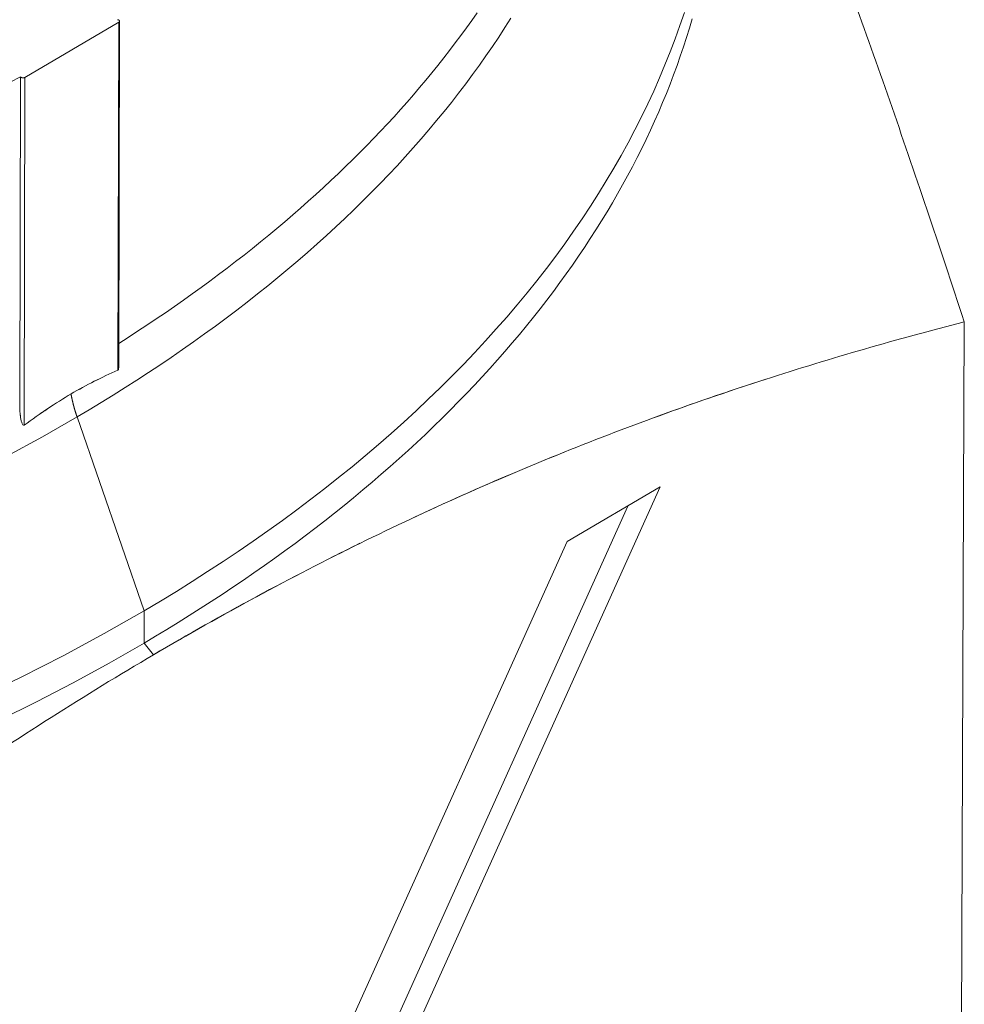
# Model space of a CAD drawing. Units: inches. Extents: x 3 to 259, y 3 to 15.
# Drawn here: x 227 to 227, y 9 to 10 of the extents above; entities that cross this region are included whole.
import ezdxf

# ---------------------------------------------------------------- set-up
doc = ezdxf.new("R2010")
doc.units = ezdxf.units.IN
doc.header["$MEASUREMENT"] = 0
doc.layers.get('0').update_dxf_attribs({"linetype": 'CONTINUOUS'})
doc.layers.add('DETAIL', color=1, linetype='CONTINUOUS')

# ---------------------------------------------------------------- blocks, each defined once
blk = doc.blocks.new('A$Cfbb56330')
at = {"color": 0, "linetype": 'Continuous', "lineweight": 0, "extrusion": (-1e-16, 0.816497, 0.57735)}
for p, q in [((0.51535, -1.46896), (0.48019, -1.4896)), ((0.48019, -1.4896), (0.51535, -1.46896)), ((0.51503, -1.5992), (0.51535, -1.46896)), ((0.51535, -1.46896), (0.51503, -1.5992)), ((0.51532, -1.59798), (0.51564, -1.46855)), ((0.47825, -1.61101), (0.47853, -1.48935)), ((0.47853, -1.48935), (0.47825, -1.61101)), ((0.47989, -1.61985), (0.48019, -1.4896)), ((0.48019, -1.4896), (0.47989, -1.61985)), ((0.83061, -1.88942), (0.83182, -1.5811)), ((0.83182, -1.5811), (0.83061, -1.88942)), ((0.49973, -1.61671), (0.52486, -1.68925)), ((0.52486, -1.68925), (0.49973, -1.61671)), ((0.52567, -2.06976), (0.71797, -1.64294)), ((0.71797, -1.64294), (0.52567, -2.06976)), ((0.65244, -1.6423), (0.65244, -1.64231)), ((0.71797, -1.64294), (0.68321, -1.6634)), ((0.68321, -1.6634), (0.71797, -1.64294)), ((0.51861, -2.06562), (0.70583, -1.65008)), ((0.51861, -2.06562), (0.70583, -1.65008)), ((0.68321, -1.6634), (0.50324, -2.06285)), ((0.50324, -2.06285), (0.68321, -1.6634)), ((0.52483, -1.70135), (0.52486, -1.68925)), ((0.52486, -1.68925), (0.52483, -1.70135)), ((0.52836, -1.70575), (0.52483, -1.70135)), ((0.52483, -1.70135), (0.52836, -1.70575))]:
    blk.add_line(p, q, dxfattribs=at)
at = {"color": 0, "linetype": 'Continuous', "lineweight": 0}
for points in [[(0.46269, -1.72191), (0.47882, -1.71413), (0.49457, -1.70609), (0.50992, -1.69779), (0.52486, -1.68925)], [(0.46269, -1.72191), (0.47882, -1.71413), (0.49457, -1.70609), (0.50992, -1.69779), (0.52486, -1.68925)], [(0.52486, -1.68925), (0.53091, -1.68565), (0.53689, -1.68201), (0.54279, -1.67833), (0.54861, -1.67461), (0.55437, -1.67085), (0.56004, -1.66706), (0.56564, -1.66322), (0.57117, -1.65935), (0.57662, -1.65544), (0.58198, -1.65149), (0.58727, -1.6475), (0.59248, -1.64348), (0.59761, -1.63943), (0.60266, -1.63534), (0.60762, -1.63122), (0.6125, -1.62706), (0.6173, -1.62287), (0.62202, -1.61865), (0.62665, -1.6144), (0.63119, -1.61012), (0.63565, -1.6058), (0.64002, -1.60146), (0.64431, -1.59708), (0.64851, -1.59268), (0.65262, -1.58825), (0.65664, -1.58379), (0.66057, -1.57931), (0.66442, -1.5748), (0.66817, -1.57026), (0.67183, -1.5657), (0.6754, -1.56111), (0.67888, -1.5565), (0.68227, -1.55187), (0.68556, -1.54721), (0.68876, -1.54253), (0.69187, -1.53783), (0.69488, -1.53311), (0.6978, -1.52837), (0.70063, -1.52362), (0.70336, -1.51884), (0.70599, -1.51404), (0.70853, -1.50923), (0.71098, -1.5044), (0.71332, -1.49955), (0.71557, -1.49469), (0.71773, -1.48982), (0.71978, -1.48492), (0.72174, -1.48002), (0.7236, -1.4751), (0.72536, -1.47018), (0.72703, -1.46524)], [(0.52486, -1.68925), (0.53091, -1.68565), (0.53689, -1.68201), (0.54279, -1.67833), (0.54861, -1.67461), (0.55437, -1.67085), (0.56004, -1.66706), (0.56564, -1.66322), (0.57117, -1.65935), (0.57662, -1.65544), (0.58198, -1.65149), (0.58727, -1.6475), (0.59248, -1.64348), (0.59761, -1.63943), (0.60266, -1.63534), (0.60762, -1.63122), (0.6125, -1.62706), (0.6173, -1.62287), (0.62202, -1.61865), (0.62665, -1.6144), (0.63119, -1.61012), (0.63565, -1.6058), (0.64002, -1.60146), (0.64431, -1.59708), (0.64851, -1.59268), (0.65262, -1.58825), (0.65664, -1.58379), (0.66057, -1.57931), (0.66442, -1.5748), (0.66817, -1.57026), (0.67183, -1.5657), (0.6754, -1.56111), (0.67888, -1.5565), (0.68227, -1.55187), (0.68556, -1.54721), (0.68876, -1.54253), (0.69187, -1.53783), (0.69488, -1.53311), (0.6978, -1.52837), (0.70063, -1.52362), (0.70336, -1.51884), (0.70599, -1.51404), (0.70853, -1.50923), (0.71098, -1.5044), (0.71332, -1.49955), (0.71557, -1.49469), (0.71773, -1.48982), (0.71978, -1.48492), (0.72174, -1.48002), (0.7236, -1.4751), (0.72536, -1.47018), (0.72703, -1.46524)], [(0.47343, -1.63138), (0.48674, -1.62414), (0.49973, -1.61671)], [(0.47343, -1.63138), (0.48674, -1.62414), (0.49973, -1.61671)], [(0.49973, -1.61671), (0.50429, -1.614), (0.5088, -1.61127), (0.51327, -1.60852), (0.5177, -1.60575), (0.52209, -1.60295), (0.52643, -1.60012), (0.53072, -1.59728), (0.53497, -1.59441), (0.53918, -1.59151), (0.54334, -1.5886), (0.54745, -1.58566), (0.55152, -1.5827), (0.55554, -1.57972), (0.55951, -1.57672), (0.56343, -1.5737), (0.56731, -1.57065), (0.57114, -1.56759), (0.57492, -1.5645), (0.57865, -1.5614), (0.58233, -1.55827), (0.58596, -1.55513), (0.58954, -1.55196), (0.59308, -1.54878), (0.59656, -1.54558), (0.59999, -1.54236), (0.60337, -1.53912), (0.6067, -1.53586), (0.60997, -1.53259), (0.6132, -1.5293), (0.61637, -1.52599), (0.61949, -1.52266), (0.62256, -1.51932), (0.62558, -1.51596), (0.62854, -1.51259), (0.63145, -1.5092), (0.63431, -1.50579), (0.63711, -1.50237), (0.63986, -1.49894), (0.64255, -1.49549), (0.64519, -1.49202), (0.64777, -1.48854), (0.6503, -1.48505), (0.65277, -1.48155), (0.65519, -1.47803), (0.65756, -1.4745), (0.65986, -1.47095), (0.66211, -1.4674)], [(0.49973, -1.61671), (0.50429, -1.614), (0.5088, -1.61127), (0.51327, -1.60852), (0.5177, -1.60575), (0.52209, -1.60295), (0.52643, -1.60012), (0.53072, -1.59728), (0.53497, -1.59441), (0.53918, -1.59151), (0.54334, -1.5886), (0.54745, -1.58566), (0.55152, -1.5827), (0.55554, -1.57972), (0.55951, -1.57672), (0.56343, -1.5737), (0.56731, -1.57065), (0.57114, -1.56759), (0.57492, -1.5645), (0.57865, -1.5614), (0.58233, -1.55827), (0.58596, -1.55513), (0.58954, -1.55196), (0.59308, -1.54878), (0.59656, -1.54558), (0.59999, -1.54236), (0.60337, -1.53912), (0.6067, -1.53586), (0.60997, -1.53259), (0.6132, -1.5293), (0.61637, -1.52599), (0.61949, -1.52266), (0.62256, -1.51932), (0.62558, -1.51596), (0.62854, -1.51259), (0.63145, -1.5092), (0.63431, -1.50579), (0.63711, -1.50237), (0.63986, -1.49894), (0.64255, -1.49549), (0.64519, -1.49202), (0.64777, -1.48854), (0.6503, -1.48505), (0.65277, -1.48155), (0.65519, -1.47803), (0.65756, -1.4745), (0.65986, -1.47095), (0.66211, -1.4674)], [(0.51534, -1.58918), (0.51889, -1.58692), (0.5224, -1.58463), (0.52589, -1.58234), (0.52935, -1.58003), (0.53277, -1.5777), (0.53617, -1.57536), (0.53954, -1.573), (0.54287, -1.57063), (0.54618, -1.56824), (0.54945, -1.56584), (0.5527, -1.56343), (0.55591, -1.561), (0.55909, -1.55856), (0.56224, -1.5561), (0.56536, -1.55363), (0.56844, -1.55115), (0.5715, -1.54865), (0.57452, -1.54614), (0.57751, -1.54362), (0.58047, -1.54108), (0.58339, -1.53853), (0.58628, -1.53597), (0.58914, -1.5334), (0.59197, -1.53081), (0.59476, -1.52821), (0.59752, -1.5256), (0.60024, -1.52298), (0.60294, -1.52034), (0.60559, -1.5177), (0.60822, -1.51504), (0.61081, -1.51237), (0.61336, -1.50969), (0.61588, -1.507), (0.61837, -1.5043), (0.62082, -1.50158), (0.62323, -1.49886), (0.62562, -1.49613), (0.62796, -1.49338), (0.63027, -1.49063), (0.63255, -1.48786), (0.63479, -1.48509), (0.63699, -1.4823), (0.63916, -1.47951), (0.64129, -1.47671), (0.64339, -1.4739), (0.64545, -1.47108), (0.64747, -1.46825), (0.64946, -1.46541)], [(0.51534, -1.58918), (0.51889, -1.58692), (0.5224, -1.58463), (0.52589, -1.58234), (0.52935, -1.58003), (0.53277, -1.5777), (0.53617, -1.57536), (0.53954, -1.573), (0.54287, -1.57063), (0.54618, -1.56824), (0.54945, -1.56584), (0.5527, -1.56343), (0.55591, -1.561), (0.55909, -1.55856), (0.56224, -1.5561), (0.56536, -1.55363), (0.56844, -1.55115), (0.5715, -1.54865), (0.57452, -1.54614), (0.57751, -1.54362), (0.58047, -1.54108), (0.58339, -1.53853), (0.58628, -1.53597), (0.58914, -1.5334), (0.59197, -1.53081), (0.59476, -1.52821), (0.59752, -1.5256), (0.60024, -1.52298), (0.60294, -1.52034), (0.60559, -1.5177), (0.60822, -1.51504), (0.61081, -1.51237), (0.61336, -1.50969), (0.61588, -1.507), (0.61837, -1.5043), (0.62082, -1.50158), (0.62323, -1.49886), (0.62562, -1.49613), (0.62796, -1.49338), (0.63027, -1.49063), (0.63255, -1.48786), (0.63479, -1.48509), (0.63699, -1.4823), (0.63916, -1.47951), (0.64129, -1.47671), (0.64339, -1.4739), (0.64545, -1.47108), (0.64747, -1.46825), (0.64946, -1.46541)], [(0.47054, -1.73027), (0.48457, -1.72334), (0.4983, -1.7162), (0.51173, -1.70887), (0.52483, -1.70135)], [(0.47054, -1.73027), (0.48457, -1.72334), (0.4983, -1.7162), (0.51173, -1.70887), (0.52483, -1.70135)], [(0.52483, -1.70135), (0.52911, -1.69882), (0.53335, -1.69626), (0.53755, -1.69368), (0.54172, -1.69109), (0.54585, -1.68847), (0.54994, -1.68584), (0.554, -1.68318), (0.55802, -1.6805), (0.562, -1.67781), (0.56594, -1.6751), (0.56984, -1.67237), (0.57371, -1.66961), (0.57753, -1.66685), (0.58132, -1.66406), (0.58507, -1.66125), (0.58878, -1.65843), (0.59244, -1.65559), (0.59607, -1.65273), (0.59966, -1.64986), (0.60321, -1.64696), (0.60671, -1.64405), (0.61018, -1.64113), (0.6136, -1.63818), (0.61698, -1.63522), (0.62032, -1.63225), (0.62362, -1.62926), (0.62688, -1.62625), (0.63009, -1.62323), (0.63326, -1.62019), (0.63639, -1.61714), (0.63947, -1.61407), (0.64252, -1.61099), (0.64551, -1.60789), (0.64847, -1.60478), (0.65138, -1.60166), (0.65425, -1.59852), (0.65707, -1.59537), (0.65984, -1.5922), (0.66258, -1.58902), (0.66527, -1.58583), (0.66791, -1.58263), (0.67051, -1.57941), (0.67306, -1.57618), (0.67557, -1.57294), (0.67803, -1.56969), (0.68044, -1.56642), (0.68281, -1.56315), (0.68514, -1.55986), (0.68741, -1.55656), (0.68964, -1.55326), (0.69183, -1.54994), (0.69396, -1.54661), (0.69606, -1.54327), (0.6981, -1.53992), (0.70009, -1.53656), (0.70204, -1.53319), (0.70394, -1.52981), (0.7058, -1.52643), (0.7076, -1.52303), (0.70936, -1.51963), (0.71107, -1.51622), (0.71274, -1.5128), (0.71435, -1.50937), (0.71592, -1.50593), (0.71743, -1.50249), (0.7189, -1.49904), (0.72032, -1.49559), (0.7217, -1.49212), (0.72302, -1.48865), (0.72429, -1.48518), (0.72552, -1.4817), (0.7267, -1.47821), (0.72782, -1.47472), (0.7289, -1.47122), (0.72993, -1.46772)], [(0.52483, -1.70135), (0.52911, -1.69882), (0.53335, -1.69626), (0.53755, -1.69368), (0.54172, -1.69109), (0.54585, -1.68847), (0.54994, -1.68584), (0.554, -1.68318), (0.55802, -1.6805), (0.562, -1.67781), (0.56594, -1.6751), (0.56984, -1.67237), (0.57371, -1.66961), (0.57753, -1.66685), (0.58132, -1.66406), (0.58507, -1.66125), (0.58878, -1.65843), (0.59244, -1.65559), (0.59607, -1.65273), (0.59966, -1.64986), (0.60321, -1.64696), (0.60671, -1.64405), (0.61018, -1.64113), (0.6136, -1.63818), (0.61698, -1.63522), (0.62032, -1.63225), (0.62362, -1.62926), (0.62688, -1.62625), (0.63009, -1.62323), (0.63326, -1.62019), (0.63639, -1.61714), (0.63947, -1.61407), (0.64252, -1.61099), (0.64551, -1.60789), (0.64847, -1.60478), (0.65138, -1.60166), (0.65425, -1.59852), (0.65707, -1.59537), (0.65984, -1.5922), (0.66258, -1.58902), (0.66527, -1.58583), (0.66791, -1.58263), (0.67051, -1.57941), (0.67306, -1.57618), (0.67557, -1.57294), (0.67803, -1.56969), (0.68044, -1.56642), (0.68281, -1.56315), (0.68514, -1.55986), (0.68741, -1.55656), (0.68964, -1.55326), (0.69183, -1.54994), (0.69396, -1.54661), (0.69606, -1.54327), (0.6981, -1.53992), (0.70009, -1.53656), (0.70204, -1.53319), (0.70394, -1.52981), (0.7058, -1.52643), (0.7076, -1.52303), (0.70936, -1.51963), (0.71107, -1.51622), (0.71274, -1.5128), (0.71435, -1.50937), (0.71592, -1.50593), (0.71743, -1.50249), (0.7189, -1.49904), (0.72032, -1.49559), (0.7217, -1.49212), (0.72302, -1.48865), (0.72429, -1.48518), (0.72552, -1.4817), (0.7267, -1.47821), (0.72782, -1.47472), (0.7289, -1.47122), (0.72993, -1.46772)], [(0.51535, -1.46896), (0.51536, -1.46895), (0.51538, -1.46894), (0.51539, -1.46893), (0.51541, -1.46892), (0.51542, -1.46891), (0.51543, -1.4689), (0.51545, -1.46889), (0.51546, -1.46888), (0.51547, -1.46887), (0.51548, -1.46886), (0.51549, -1.46885), (0.5155, -1.46884), (0.51552, -1.46883), (0.51553, -1.46882), (0.51554, -1.46881), (0.51554, -1.4688), (0.51555, -1.46879), (0.51556, -1.46877), (0.51557, -1.46876), (0.51558, -1.46875), (0.51558, -1.46874), (0.51559, -1.46873), (0.5156, -1.46871), (0.5156, -1.4687), (0.51561, -1.46869), (0.51561, -1.46868), (0.51562, -1.46866), (0.51562, -1.46865), (0.51563, -1.46864), (0.51563, -1.46863), (0.51563, -1.46861), (0.51563, -1.4686), (0.51564, -1.46859), (0.51564, -1.46858), (0.51564, -1.46856), (0.51564, -1.46855), (0.51564, -1.46854), (0.51564, -1.46853), (0.51564, -1.46851), (0.51563, -1.4685), (0.51563, -1.46849), (0.51563, -1.46847), (0.51563, -1.46846), (0.51562, -1.46845), (0.51562, -1.46844), (0.51561, -1.46842), (0.51561, -1.46841), (0.5156, -1.4684), (0.5156, -1.46839), (0.51559, -1.46838), (0.51558, -1.46836), (0.51558, -1.46835), (0.51557, -1.46834), (0.51556, -1.46833), (0.51555, -1.46832), (0.51554, -1.4683), (0.51553, -1.46829), (0.51553, -1.46828), (0.51551, -1.46827), (0.5155, -1.46826), (0.51549, -1.46825), (0.51548, -1.46824), (0.51547, -1.46823), (0.51546, -1.46822), (0.51545, -1.46821), (0.51543, -1.4682), (0.51542, -1.46819), (0.51541, -1.46818), (0.51539, -1.46817), (0.51538, -1.46816), (0.51536, -1.46815), (0.51535, -1.46814), (0.51533, -1.46813), (0.51532, -1.46812), (0.5153, -1.46811), (0.51528, -1.4681), (0.51527, -1.4681), (0.51525, -1.46809), (0.51523, -1.46808), (0.51521, -1.46807), (0.5152, -1.46807), (0.51518, -1.46806), (0.51516, -1.46805), (0.51514, -1.46805), (0.51512, -1.46804), (0.5151, -1.46803), (0.51508, -1.46803), (0.51506, -1.46802), (0.51504, -1.46802), (0.51502, -1.46801), (0.515, -1.46801), (0.51498, -1.468), (0.51496, -1.468), (0.51494, -1.46799), (0.51492, -1.46799)], [(0.51535, -1.46896), (0.51536, -1.46895), (0.51538, -1.46894), (0.51539, -1.46893), (0.51541, -1.46892), (0.51542, -1.46891), (0.51543, -1.4689), (0.51545, -1.46889), (0.51546, -1.46888), (0.51547, -1.46887), (0.51548, -1.46886), (0.51549, -1.46885), (0.5155, -1.46884), (0.51552, -1.46883), (0.51553, -1.46882), (0.51554, -1.46881), (0.51554, -1.4688), (0.51555, -1.46879), (0.51556, -1.46877), (0.51557, -1.46876), (0.51558, -1.46875), (0.51558, -1.46874), (0.51559, -1.46873), (0.5156, -1.46871), (0.5156, -1.4687), (0.51561, -1.46869), (0.51561, -1.46868), (0.51562, -1.46866), (0.51562, -1.46865), (0.51563, -1.46864), (0.51563, -1.46863), (0.51563, -1.46861), (0.51563, -1.4686), (0.51564, -1.46859), (0.51564, -1.46858), (0.51564, -1.46856), (0.51564, -1.46855), (0.51564, -1.46854), (0.51564, -1.46853), (0.51564, -1.46851), (0.51563, -1.4685), (0.51563, -1.46849), (0.51563, -1.46847), (0.51563, -1.46846), (0.51562, -1.46845), (0.51562, -1.46844), (0.51561, -1.46842), (0.51561, -1.46841), (0.5156, -1.4684), (0.5156, -1.46839), (0.51559, -1.46838), (0.51558, -1.46836), (0.51558, -1.46835), (0.51557, -1.46834), (0.51556, -1.46833), (0.51555, -1.46832), (0.51554, -1.4683), (0.51553, -1.46829), (0.51553, -1.46828), (0.51551, -1.46827), (0.5155, -1.46826), (0.51549, -1.46825), (0.51548, -1.46824), (0.51547, -1.46823), (0.51546, -1.46822), (0.51545, -1.46821), (0.51543, -1.4682), (0.51542, -1.46819), (0.51541, -1.46818), (0.51539, -1.46817), (0.51538, -1.46816), (0.51536, -1.46815), (0.51535, -1.46814), (0.51533, -1.46813), (0.51532, -1.46812), (0.5153, -1.46811), (0.51528, -1.4681), (0.51527, -1.4681), (0.51525, -1.46809), (0.51523, -1.46808), (0.51521, -1.46807), (0.5152, -1.46807), (0.51518, -1.46806), (0.51516, -1.46805), (0.51514, -1.46805), (0.51512, -1.46804), (0.5151, -1.46803), (0.51508, -1.46803), (0.51506, -1.46802), (0.51504, -1.46802), (0.51502, -1.46801), (0.515, -1.46801), (0.51498, -1.468), (0.51496, -1.468), (0.51494, -1.46799), (0.51492, -1.46799)], [(0.47466, -1.49144), (0.47853, -1.48935)], [(0.47466, -1.49144), (0.47853, -1.48935)], [(0.47853, -1.48935), (0.47853, -1.48936), (0.47854, -1.48938), (0.47855, -1.48939), (0.47856, -1.4894), (0.47856, -1.48941), (0.47857, -1.48942), (0.47858, -1.48944), (0.47859, -1.48945), (0.4786, -1.48946), (0.47861, -1.48947), (0.47862, -1.48948), (0.47863, -1.48949), (0.47865, -1.4895), (0.47866, -1.48951), (0.47867, -1.48952), (0.47868, -1.48953), (0.4787, -1.48954), (0.47871, -1.48955), (0.47872, -1.48956), (0.47874, -1.48957), (0.47875, -1.48958), (0.47877, -1.48959), (0.47878, -1.4896), (0.4788, -1.48961), (0.47881, -1.48962), (0.47883, -1.48963), (0.47885, -1.48963), (0.47886, -1.48964), (0.47888, -1.48965), (0.4789, -1.48966), (0.47892, -1.48966), (0.47893, -1.48967), (0.47895, -1.48968), (0.47897, -1.48969), (0.47899, -1.48969), (0.47901, -1.4897), (0.47903, -1.4897), (0.47905, -1.48971), (0.47907, -1.48972), (0.47909, -1.48972), (0.47911, -1.48973), (0.47913, -1.48973), (0.47915, -1.48973), (0.47917, -1.48974), (0.47919, -1.48974), (0.47921, -1.48975), (0.47923, -1.48975), (0.47925, -1.48975), (0.47927, -1.48976), (0.47929, -1.48976), (0.47931, -1.48976), (0.47934, -1.48976), (0.47936, -1.48976), (0.47938, -1.48977), (0.4794, -1.48977), (0.47942, -1.48977), (0.47944, -1.48977), (0.47947, -1.48977), (0.47949, -1.48977), (0.47951, -1.48977), (0.47953, -1.48977), (0.47955, -1.48977), (0.47957, -1.48977), (0.4796, -1.48977), (0.47962, -1.48976), (0.47964, -1.48976), (0.47966, -1.48976), (0.47968, -1.48976), (0.4797, -1.48975), (0.47972, -1.48975), (0.47974, -1.48975), (0.47977, -1.48975), (0.47979, -1.48974), (0.47981, -1.48974), (0.47983, -1.48973), (0.47985, -1.48973), (0.47987, -1.48972), (0.47989, -1.48972), (0.47991, -1.48971), (0.47993, -1.48971), (0.47995, -1.4897), (0.47997, -1.4897), (0.47998, -1.48969), (0.48, -1.48968), (0.48002, -1.48968), (0.48004, -1.48967), (0.48006, -1.48966), (0.48007, -1.48966), (0.48009, -1.48965), (0.48011, -1.48964), (0.48013, -1.48963), (0.48014, -1.48962), (0.48016, -1.48962), (0.48017, -1.48961), (0.48019, -1.4896)], [(0.47853, -1.48935), (0.47853, -1.48936), (0.47854, -1.48938), (0.47855, -1.48939), (0.47856, -1.4894), (0.47856, -1.48941), (0.47857, -1.48942), (0.47858, -1.48944), (0.47859, -1.48945), (0.4786, -1.48946), (0.47861, -1.48947), (0.47862, -1.48948), (0.47863, -1.48949), (0.47865, -1.4895), (0.47866, -1.48951), (0.47867, -1.48952), (0.47868, -1.48953), (0.4787, -1.48954), (0.47871, -1.48955), (0.47872, -1.48956), (0.47874, -1.48957), (0.47875, -1.48958), (0.47877, -1.48959), (0.47878, -1.4896), (0.4788, -1.48961), (0.47881, -1.48962), (0.47883, -1.48963), (0.47885, -1.48963), (0.47886, -1.48964), (0.47888, -1.48965), (0.4789, -1.48966), (0.47892, -1.48966), (0.47893, -1.48967), (0.47895, -1.48968), (0.47897, -1.48969), (0.47899, -1.48969), (0.47901, -1.4897), (0.47903, -1.4897), (0.47905, -1.48971), (0.47907, -1.48972), (0.47909, -1.48972), (0.47911, -1.48973), (0.47913, -1.48973), (0.47915, -1.48973), (0.47917, -1.48974), (0.47919, -1.48974), (0.47921, -1.48975), (0.47923, -1.48975), (0.47925, -1.48975), (0.47927, -1.48976), (0.47929, -1.48976), (0.47931, -1.48976), (0.47934, -1.48976), (0.47936, -1.48976), (0.47938, -1.48977), (0.4794, -1.48977), (0.47942, -1.48977), (0.47944, -1.48977), (0.47947, -1.48977), (0.47949, -1.48977), (0.47951, -1.48977), (0.47953, -1.48977), (0.47955, -1.48977), (0.47957, -1.48977), (0.4796, -1.48977), (0.47962, -1.48976), (0.47964, -1.48976), (0.47966, -1.48976), (0.47968, -1.48976), (0.4797, -1.48975), (0.47972, -1.48975), (0.47974, -1.48975), (0.47977, -1.48975), (0.47979, -1.48974), (0.47981, -1.48974), (0.47983, -1.48973), (0.47985, -1.48973), (0.47987, -1.48972), (0.47989, -1.48972), (0.47991, -1.48971), (0.47993, -1.48971), (0.47995, -1.4897), (0.47997, -1.4897), (0.47998, -1.48969), (0.48, -1.48968), (0.48002, -1.48968), (0.48004, -1.48967), (0.48006, -1.48966), (0.48007, -1.48966), (0.48009, -1.48965), (0.48011, -1.48964), (0.48013, -1.48963), (0.48014, -1.48962), (0.48016, -1.48962), (0.48017, -1.48961), (0.48019, -1.4896)], [(0.49747, -1.60811), (0.49748, -1.6082), (0.4975, -1.60829), (0.49751, -1.60837), (0.49753, -1.60846), (0.49755, -1.60855), (0.49756, -1.60864), (0.49758, -1.60873), (0.4976, -1.60882), (0.49761, -1.60891), (0.49763, -1.609), (0.49765, -1.60909), (0.49767, -1.60918), (0.49768, -1.60927), (0.4977, -1.60936), (0.49772, -1.60944), (0.49774, -1.60953), (0.49776, -1.60962), (0.49778, -1.60971), (0.4978, -1.6098), (0.49781, -1.60989), (0.49783, -1.60998), (0.49785, -1.61007), (0.49787, -1.61016), (0.49789, -1.61025), (0.49791, -1.61034), (0.49793, -1.61043), (0.49795, -1.61052), (0.49797, -1.61061), (0.49799, -1.6107), (0.49801, -1.61079), (0.49804, -1.61088), (0.49806, -1.61097), (0.49808, -1.61106), (0.4981, -1.61115), (0.49812, -1.61124), (0.49814, -1.61133), (0.49816, -1.61142), (0.49819, -1.61151), (0.49821, -1.6116), (0.49823, -1.61169), (0.49825, -1.61179), (0.49828, -1.61188), (0.4983, -1.61197), (0.49832, -1.61206), (0.49835, -1.61215), (0.49837, -1.61224), (0.49839, -1.61233), (0.49842, -1.61242), (0.49844, -1.61251), (0.49847, -1.6126), (0.49849, -1.61269), (0.49851, -1.61278), (0.49854, -1.61287), (0.49856, -1.61296), (0.49859, -1.61306), (0.49861, -1.61315), (0.49864, -1.61324), (0.49867, -1.61333), (0.49869, -1.61342), (0.49872, -1.61351), (0.49874, -1.6136), (0.49877, -1.61369), (0.4988, -1.61378), (0.49882, -1.61387), (0.49885, -1.61397), (0.49888, -1.61406), (0.4989, -1.61415), (0.49893, -1.61424), (0.49896, -1.61433), (0.49898, -1.61442), (0.49901, -1.61451), (0.49904, -1.6146), (0.49907, -1.6147), (0.4991, -1.61479), (0.49913, -1.61488), (0.49915, -1.61497), (0.49918, -1.61506), (0.49921, -1.61515), (0.49924, -1.61524), (0.49927, -1.61534), (0.4993, -1.61543), (0.49933, -1.61552), (0.49936, -1.61561), (0.49939, -1.6157), (0.49942, -1.61579), (0.49945, -1.61588), (0.49948, -1.61598), (0.49951, -1.61607), (0.49954, -1.61616), (0.49957, -1.61625), (0.4996, -1.61634), (0.49963, -1.61643), (0.49966, -1.61652), (0.49969, -1.61662), (0.49973, -1.61671)], [(0.49973, -1.61671), (0.49969, -1.61662), (0.49966, -1.61652), (0.49963, -1.61643), (0.4996, -1.61634), (0.49957, -1.61625), (0.49954, -1.61616), (0.49951, -1.61607), (0.49948, -1.61598), (0.49945, -1.61588), (0.49942, -1.61579), (0.49939, -1.6157), (0.49936, -1.61561), (0.49933, -1.61552), (0.4993, -1.61543), (0.49927, -1.61534), (0.49924, -1.61524), (0.49921, -1.61515), (0.49918, -1.61506), (0.49915, -1.61497), (0.49913, -1.61488), (0.4991, -1.61479), (0.49907, -1.6147), (0.49904, -1.6146), (0.49901, -1.61451), (0.49898, -1.61442), (0.49896, -1.61433), (0.49893, -1.61424), (0.4989, -1.61415), (0.49888, -1.61406), (0.49885, -1.61397), (0.49882, -1.61387), (0.4988, -1.61378), (0.49877, -1.61369), (0.49874, -1.6136), (0.49872, -1.61351), (0.49869, -1.61342), (0.49867, -1.61333), (0.49864, -1.61324), (0.49861, -1.61315), (0.49859, -1.61306), (0.49856, -1.61296), (0.49854, -1.61287), (0.49851, -1.61278), (0.49849, -1.61269), (0.49847, -1.6126), (0.49844, -1.61251), (0.49842, -1.61242), (0.49839, -1.61233), (0.49837, -1.61224), (0.49835, -1.61215), (0.49832, -1.61206), (0.4983, -1.61197), (0.49828, -1.61188), (0.49825, -1.61179), (0.49823, -1.61169), (0.49821, -1.6116), (0.49819, -1.61151), (0.49816, -1.61142), (0.49814, -1.61133), (0.49812, -1.61124), (0.4981, -1.61115), (0.49808, -1.61106), (0.49806, -1.61097), (0.49804, -1.61088), (0.49801, -1.61079), (0.49799, -1.6107), (0.49797, -1.61061), (0.49795, -1.61052), (0.49793, -1.61043), (0.49791, -1.61034), (0.49789, -1.61025), (0.49787, -1.61016), (0.49785, -1.61007), (0.49783, -1.60998), (0.49781, -1.60989), (0.4978, -1.6098), (0.49778, -1.60971), (0.49776, -1.60962), (0.49774, -1.60953), (0.49772, -1.60944), (0.4977, -1.60936), (0.49768, -1.60927), (0.49767, -1.60918), (0.49765, -1.60909), (0.49763, -1.609), (0.49761, -1.60891), (0.4976, -1.60882), (0.49758, -1.60873), (0.49756, -1.60864), (0.49755, -1.60855), (0.49753, -1.60846), (0.49751, -1.60837), (0.4975, -1.60829), (0.49748, -1.6082), (0.49747, -1.60811)], [(0.67597, -1.63237), (0.67597, -1.63237), (0.67597, -1.63237), (0.67597, -1.63237), (0.67597, -1.63237), (0.67597, -1.63237), (0.67597, -1.63237), (0.67597, -1.63237), (0.67597, -1.63237), (0.67597, -1.63237), (0.67597, -1.63237), (0.67597, -1.63237), (0.67597, -1.63237), (0.67597, -1.63237), (0.67597, -1.63237), (0.67597, -1.63237), (0.67597, -1.63237), (0.67597, -1.63237), (0.67597, -1.63237), (0.67597, -1.63237), (0.67597, -1.63237), (0.67597, -1.63237), (0.67597, -1.63237), (0.67597, -1.63237), (0.67597, -1.63237), (0.67597, -1.63237), (0.67597, -1.63237), (0.67597, -1.63237), (0.67597, -1.63237), (0.67597, -1.63237), (0.67596, -1.63237), (0.67596, -1.63237), (0.67596, -1.63237), (0.67596, -1.63237), (0.67596, -1.63237), (0.67596, -1.63237), (0.67596, -1.63236), (0.67596, -1.63236), (0.67596, -1.63236), (0.67596, -1.63236), (0.67596, -1.63236), (0.67596, -1.63236), (0.67596, -1.63236), (0.67596, -1.63236), (0.67596, -1.63236), (0.67596, -1.63236), (0.67596, -1.63236), (0.67596, -1.63236), (0.67596, -1.63236), (0.67596, -1.63236), (0.67596, -1.63236), (0.67596, -1.63236), (0.67596, -1.63236), (0.67596, -1.63236), (0.67596, -1.63236), (0.67596, -1.63236), (0.67596, -1.63236), (0.67596, -1.63236), (0.67596, -1.63236), (0.67596, -1.63236), (0.67596, -1.63236), (0.67596, -1.63236), (0.67596, -1.63236), (0.67596, -1.63236), (0.67596, -1.63236), (0.67596, -1.63236), (0.67596, -1.63236), (0.67596, -1.63236), (0.67596, -1.63236), (0.67596, -1.63236), (0.67596, -1.63236), (0.67596, -1.63236), (0.67596, -1.63236), (0.67596, -1.63236), (0.67596, -1.63236), (0.67596, -1.63236), (0.67596, -1.63236), (0.67596, -1.63236), (0.67596, -1.63236), (0.67596, -1.63236), (0.67596, -1.63236), (0.67596, -1.63236), (0.67596, -1.63236), (0.67596, -1.63236), (0.67596, -1.63236), (0.67596, -1.63236), (0.67596, -1.63236), (0.67596, -1.63236), (0.67596, -1.63236), (0.67596, -1.63236), (0.67596, -1.63236), (0.67596, -1.63236), (0.67596, -1.63236), (0.67596, -1.63236), (0.67596, -1.63236), (0.67596, -1.63236)], [(0.67597, -1.63237), (0.67597, -1.63237), (0.67597, -1.63237), (0.67597, -1.63237), (0.67597, -1.63237), (0.67597, -1.63237), (0.67597, -1.63237), (0.67597, -1.63237), (0.67597, -1.63237), (0.67597, -1.63237), (0.67597, -1.63237), (0.67597, -1.63237), (0.67597, -1.63237), (0.67597, -1.63237), (0.67597, -1.63237), (0.67597, -1.63237), (0.67597, -1.63237), (0.67597, -1.63237), (0.67597, -1.63237), (0.67597, -1.63237), (0.67597, -1.63237), (0.67597, -1.63237), (0.67597, -1.63237), (0.67597, -1.63237), (0.67597, -1.63237), (0.67597, -1.63237), (0.67597, -1.63237), (0.67597, -1.63237), (0.67597, -1.63237), (0.67597, -1.63237), (0.67596, -1.63237), (0.67596, -1.63237), (0.67596, -1.63237), (0.67596, -1.63237), (0.67596, -1.63237), (0.67596, -1.63237), (0.67596, -1.63236), (0.67596, -1.63236), (0.67596, -1.63236), (0.67596, -1.63236), (0.67596, -1.63236), (0.67596, -1.63236), (0.67596, -1.63236), (0.67596, -1.63236), (0.67596, -1.63236), (0.67596, -1.63236), (0.67596, -1.63236), (0.67596, -1.63236), (0.67596, -1.63236), (0.67596, -1.63236), (0.67596, -1.63236), (0.67596, -1.63236), (0.67596, -1.63236), (0.67596, -1.63236), (0.67596, -1.63236), (0.67596, -1.63236), (0.67596, -1.63236), (0.67596, -1.63236), (0.67596, -1.63236), (0.67596, -1.63236), (0.67596, -1.63236), (0.67596, -1.63236), (0.67596, -1.63236), (0.67596, -1.63236), (0.67596, -1.63236), (0.67596, -1.63236), (0.67596, -1.63236), (0.67596, -1.63236), (0.67596, -1.63236), (0.67596, -1.63236), (0.67596, -1.63236), (0.67596, -1.63236), (0.67596, -1.63236), (0.67596, -1.63236), (0.67596, -1.63236), (0.67596, -1.63236), (0.67596, -1.63236), (0.67596, -1.63236), (0.67596, -1.63236), (0.67596, -1.63236), (0.67596, -1.63236), (0.67596, -1.63236), (0.67596, -1.63236), (0.67596, -1.63236), (0.67596, -1.63236), (0.67596, -1.63236), (0.67596, -1.63236), (0.67596, -1.63236), (0.67596, -1.63236), (0.67596, -1.63236), (0.67596, -1.63236), (0.67596, -1.63236), (0.67596, -1.63236), (0.67596, -1.63236), (0.67596, -1.63236), (0.67596, -1.63236)], [(0.65146, -1.64274), (0.65146, -1.64274), (0.65146, -1.64274), (0.65146, -1.64274), (0.65146, -1.64274), (0.65146, -1.64274), (0.65146, -1.64274), (0.65146, -1.64274), (0.65146, -1.64274), (0.65146, -1.64274), (0.65146, -1.64274), (0.65146, -1.64274), (0.65146, -1.64274), (0.65146, -1.64274), (0.65146, -1.64274), (0.65146, -1.64274), (0.65146, -1.64274), (0.65146, -1.64274), (0.65146, -1.64274), (0.65146, -1.64274), (0.65146, -1.64274), (0.65146, -1.64274), (0.65146, -1.64274), (0.65146, -1.64274), (0.65146, -1.64274), (0.65146, -1.64274), (0.65146, -1.64274), (0.65146, -1.64274), (0.65146, -1.64274), (0.65146, -1.64274), (0.65146, -1.64274), (0.65146, -1.64274), (0.65146, -1.64274), (0.65146, -1.64274), (0.65146, -1.64274), (0.65146, -1.64274), (0.65146, -1.64274), (0.65146, -1.64274), (0.65146, -1.64274), (0.65146, -1.64273), (0.65146, -1.64273), (0.65146, -1.64273), (0.65146, -1.64273), (0.65146, -1.64273), (0.65146, -1.64273), (0.65146, -1.64273), (0.65146, -1.64273), (0.65146, -1.64273), (0.65146, -1.64273), (0.65146, -1.64273), (0.65146, -1.64273), (0.65146, -1.64273), (0.65146, -1.64273), (0.65146, -1.64273), (0.65146, -1.64273), (0.65146, -1.64273), (0.65146, -1.64273), (0.65146, -1.64273), (0.65146, -1.64273), (0.65146, -1.64273), (0.65146, -1.64273), (0.65146, -1.64273), (0.65146, -1.64273), (0.65146, -1.64273), (0.65146, -1.64273), (0.65146, -1.64273), (0.65146, -1.64273), (0.65146, -1.64273), (0.65146, -1.64273), (0.65146, -1.64273), (0.65146, -1.64273), (0.65146, -1.64273), (0.65146, -1.64273), (0.65146, -1.64273), (0.65146, -1.64273), (0.65146, -1.64273), (0.65146, -1.64273), (0.65146, -1.64273), (0.65146, -1.64273), (0.65146, -1.64273), (0.65146, -1.64273), (0.65146, -1.64273), (0.65146, -1.64273), (0.65146, -1.64273), (0.65146, -1.64273), (0.65146, -1.64273), (0.65146, -1.64273), (0.65146, -1.64273), (0.65146, -1.64273), (0.65146, -1.64273), (0.65146, -1.64273), (0.65146, -1.64273), (0.65146, -1.64273), (0.65146, -1.64273), (0.65146, -1.64273), (0.65146, -1.64273)], [(0.65146, -1.64274), (0.65146, -1.64274), (0.65146, -1.64274), (0.65146, -1.64274), (0.65146, -1.64274), (0.65146, -1.64274), (0.65146, -1.64274), (0.65146, -1.64274), (0.65146, -1.64274), (0.65146, -1.64274), (0.65146, -1.64274), (0.65146, -1.64274), (0.65146, -1.64274), (0.65146, -1.64274), (0.65146, -1.64274), (0.65146, -1.64274), (0.65146, -1.64274), (0.65146, -1.64274), (0.65146, -1.64274), (0.65146, -1.64274), (0.65146, -1.64274), (0.65146, -1.64274), (0.65146, -1.64274), (0.65146, -1.64274), (0.65146, -1.64274), (0.65146, -1.64274), (0.65146, -1.64274), (0.65146, -1.64274), (0.65146, -1.64274), (0.65146, -1.64274), (0.65146, -1.64274), (0.65146, -1.64274), (0.65146, -1.64274), (0.65146, -1.64274), (0.65146, -1.64274), (0.65146, -1.64274), (0.65146, -1.64274), (0.65146, -1.64274), (0.65146, -1.64274), (0.65146, -1.64273), (0.65146, -1.64273), (0.65146, -1.64273), (0.65146, -1.64273), (0.65146, -1.64273), (0.65146, -1.64273), (0.65146, -1.64273), (0.65146, -1.64273), (0.65146, -1.64273), (0.65146, -1.64273), (0.65146, -1.64273), (0.65146, -1.64273), (0.65146, -1.64273), (0.65146, -1.64273), (0.65146, -1.64273), (0.65146, -1.64273), (0.65146, -1.64273), (0.65146, -1.64273), (0.65146, -1.64273), (0.65146, -1.64273), (0.65146, -1.64273), (0.65146, -1.64273), (0.65146, -1.64273), (0.65146, -1.64273), (0.65146, -1.64273), (0.65146, -1.64273), (0.65146, -1.64273), (0.65146, -1.64273), (0.65146, -1.64273), (0.65146, -1.64273), (0.65146, -1.64273), (0.65146, -1.64273), (0.65146, -1.64273), (0.65146, -1.64273), (0.65146, -1.64273), (0.65146, -1.64273), (0.65146, -1.64273), (0.65146, -1.64273), (0.65146, -1.64273), (0.65146, -1.64273), (0.65146, -1.64273), (0.65146, -1.64273), (0.65146, -1.64273), (0.65146, -1.64273), (0.65146, -1.64273), (0.65146, -1.64273), (0.65146, -1.64273), (0.65146, -1.64273), (0.65146, -1.64273), (0.65146, -1.64273), (0.65146, -1.64273), (0.65146, -1.64273), (0.65146, -1.64273), (0.65146, -1.64273), (0.65146, -1.64273), (0.65146, -1.64273), (0.65146, -1.64273)], [(0.59785, -1.66789), (0.59785, -1.66789), (0.59785, -1.66789), (0.59785, -1.66789), (0.59785, -1.66789), (0.59785, -1.66789), (0.59785, -1.66789), (0.59785, -1.66789), (0.59785, -1.66789), (0.59785, -1.66789), (0.59785, -1.66789), (0.59785, -1.66789), (0.59785, -1.66789), (0.59785, -1.66789), (0.59785, -1.66789), (0.59785, -1.66789), (0.59785, -1.66789), (0.59785, -1.66789), (0.59785, -1.66789), (0.59785, -1.66789), (0.59785, -1.66789), (0.59785, -1.66789), (0.59785, -1.66789), (0.59785, -1.66789), (0.59785, -1.66789), (0.59785, -1.66789), (0.59785, -1.66789), (0.59785, -1.66789), (0.59785, -1.66789), (0.59785, -1.66789), (0.59785, -1.66789), (0.59785, -1.66789), (0.59785, -1.66789), (0.59785, -1.66789), (0.59785, -1.66789), (0.59785, -1.66789), (0.59785, -1.66789), (0.59785, -1.66789), (0.59785, -1.66789), (0.59785, -1.66789), (0.59785, -1.66789), (0.59785, -1.66789), (0.59785, -1.66789), (0.59785, -1.66789), (0.59785, -1.66789), (0.59785, -1.66789), (0.59785, -1.66789), (0.59785, -1.66789), (0.59785, -1.66789), (0.59785, -1.66789), (0.59785, -1.66789), (0.59785, -1.66789), (0.59785, -1.66789), (0.59785, -1.66789), (0.59785, -1.66789), (0.59785, -1.66789), (0.59785, -1.66789), (0.59785, -1.66789), (0.59785, -1.66789), (0.59785, -1.66789), (0.59785, -1.66789), (0.59785, -1.66789), (0.59785, -1.66789), (0.59785, -1.66789), (0.59785, -1.66789), (0.59785, -1.66789), (0.59785, -1.66789), (0.59785, -1.66789), (0.59785, -1.66789), (0.59785, -1.66789), (0.59785, -1.66789), (0.59785, -1.66789), (0.59785, -1.66789), (0.59785, -1.66789), (0.59785, -1.66789), (0.59785, -1.66789), (0.59785, -1.66789), (0.59785, -1.66789), (0.59785, -1.66789), (0.59785, -1.66789), (0.59785, -1.66789), (0.59785, -1.66789), (0.59785, -1.66789), (0.59785, -1.66789), (0.59785, -1.66789), (0.59785, -1.66789), (0.59785, -1.66789), (0.59785, -1.66789), (0.59785, -1.66789), (0.59785, -1.66789), (0.59785, -1.66789), (0.59785, -1.66789), (0.59785, -1.66789), (0.59785, -1.66789), (0.59785, -1.66789), (0.59785, -1.66789)], [(0.59785, -1.66789), (0.59785, -1.66789), (0.59785, -1.66789), (0.59785, -1.66789), (0.59785, -1.66789), (0.59785, -1.66789), (0.59785, -1.66789), (0.59785, -1.66789), (0.59785, -1.66789), (0.59785, -1.66789), (0.59785, -1.66789), (0.59785, -1.66789), (0.59785, -1.66789), (0.59785, -1.66789), (0.59785, -1.66789), (0.59785, -1.66789), (0.59785, -1.66789), (0.59785, -1.66789), (0.59785, -1.66789), (0.59785, -1.66789), (0.59785, -1.66789), (0.59785, -1.66789), (0.59785, -1.66789), (0.59785, -1.66789), (0.59785, -1.66789), (0.59785, -1.66789), (0.59785, -1.66789), (0.59785, -1.66789), (0.59785, -1.66789), (0.59785, -1.66789), (0.59785, -1.66789), (0.59785, -1.66789), (0.59785, -1.66789), (0.59785, -1.66789), (0.59785, -1.66789), (0.59785, -1.66789), (0.59785, -1.66789), (0.59785, -1.66789), (0.59785, -1.66789), (0.59785, -1.66789), (0.59785, -1.66789), (0.59785, -1.66789), (0.59785, -1.66789), (0.59785, -1.66789), (0.59785, -1.66789), (0.59785, -1.66789), (0.59785, -1.66789), (0.59785, -1.66789), (0.59785, -1.66789), (0.59785, -1.66789), (0.59785, -1.66789), (0.59785, -1.66789), (0.59785, -1.66789), (0.59785, -1.66789), (0.59785, -1.66789), (0.59785, -1.66789), (0.59785, -1.66789), (0.59785, -1.66789), (0.59785, -1.66789), (0.59785, -1.66789), (0.59785, -1.66789), (0.59785, -1.66789), (0.59785, -1.66789), (0.59785, -1.66789), (0.59785, -1.66789), (0.59785, -1.66789), (0.59785, -1.66789), (0.59785, -1.66789), (0.59785, -1.66789), (0.59785, -1.66789), (0.59785, -1.66789), (0.59785, -1.66789), (0.59785, -1.66789), (0.59785, -1.66789), (0.59785, -1.66789), (0.59785, -1.66789), (0.59785, -1.66789), (0.59785, -1.66789), (0.59785, -1.66789), (0.59785, -1.66789), (0.59785, -1.66789), (0.59785, -1.66789), (0.59785, -1.66789), (0.59785, -1.66789), (0.59785, -1.66789), (0.59785, -1.66789), (0.59785, -1.66789), (0.59785, -1.66789), (0.59785, -1.66789), (0.59785, -1.66789), (0.59785, -1.66789), (0.59785, -1.66789), (0.59785, -1.66789), (0.59785, -1.66789), (0.59785, -1.66789), (0.59785, -1.66789)]]:
    blk.add_lwpolyline(points, dxfattribs=at)
at = {"color": 0, "linetype": 'Continuous', "lineweight": 0, "extrusion": (-1.1798e-12, -4.234e-13, -1)}
blk.add_open_spline([(0.83182, -1.5811), (0.82241, -1.55239), (0.81321, -1.52502), (0.80389, -1.49839), (0.7946, -1.47183), (0.78537, -1.44616), (0.77599, -1.42131)], degree=3, knots=[0, 0, 0, 0, 0.125, 0.125, 0.125, 0.249708, 0.249708, 0.249708, 0.249708], dxfattribs=at)
at = {"color": 0, "linetype": 'Continuous', "lineweight": 0}
for points, knots in [([(0.52836, -1.70575), (0.5542, -1.69055), (0.57979, -1.67673), (0.60553, -1.66408), (0.63126, -1.65143), (0.6567, -1.64006), (0.68208, -1.62989), (0.70745, -1.61971), (0.73241, -1.61066), (0.75729, -1.60265), (0.78217, -1.59464), (0.80675, -1.58753), (0.83182, -1.5811)], [0, 0, 0, 0, 0.25, 0.25, 0.25, 0.5, 0.5, 0.5, 0.75, 0.75, 0.75, 1, 1, 1, 1]), ([(0.49747, -1.60811), (0.50033, -1.60643), (0.50327, -1.60483), (0.50629, -1.60331), (0.509, -1.60194), (0.51192, -1.60058), (0.51503, -1.5992)], [0, 0, 0, 0, 0.5, 0.5, 0.5, 1, 1, 1, 1]), ([(0.49747, -1.60811), (0.50033, -1.60642), (0.50327, -1.60482), (0.50615, -1.60338), (0.50903, -1.60193), (0.51194, -1.60057), (0.51503, -1.5992)], [0, 0, 0, 0, 0.5, 0.5, 0.5, 1, 1, 1, 1]), ([(0.51503, -1.5992), (0.51517, -1.59914), (0.51526, -1.59891), (0.51529, -1.59859), (0.51531, -1.59835), (0.51532, -1.59816), (0.51532, -1.59798), (0.51532, -1.59798), (0.51532, -1.59798), (0.51532, -1.59798)], [0.00000019857, 0.00000019857, 0.00000019857, 0.00000019857, 0.00002022958, 0.00002022958, 0.00002022958, 0.00003525283, 0.00003525283, 0.00003525283, 0.00003534502, 0.00003534502, 0.00003534502, 0.00003534502]), ([(0.47989, -1.61985), (0.48299, -1.61758), (0.4859, -1.61552), (0.48878, -1.61358), (0.49166, -1.61165), (0.4946, -1.60979), (0.49747, -1.60811)], [0, 0, 0, 0, 0.5, 0.5, 0.5, 1, 1, 1, 1]), ([(0.47989, -1.61985), (0.48301, -1.61756), (0.48593, -1.6155), (0.48864, -1.61368), (0.49166, -1.61165), (0.49461, -1.60979), (0.49747, -1.60811)], [0, 0, 0, 0, 0.5, 0.5, 0.5, 1, 1, 1, 1]), ([(0.47825, -1.61101), (0.47825, -1.61245), (0.47826, -1.61402), (0.47843, -1.61572), (0.47851, -1.61652), (0.47863, -1.61729), (0.47886, -1.61824)], [0.0000001996, 0.0000001996, 0.0000001996, 0.0000001996, 0.000140951, 0.000140951, 0.000140951, 0.0002075049, 0.0002075049, 0.0002075049, 0.0002075049]), ([(0.47844, -1.61582), (0.47845, -1.61588), (0.47846, -1.61593), (0.47846, -1.61598), (0.47853, -1.61664), (0.47866, -1.61743), (0.47884, -1.61814), (0.47893, -1.6185), (0.47905, -1.61887), (0.47919, -1.6192), (0.47925, -1.61933), (0.47932, -1.61946), (0.47941, -1.61961), (0.47956, -1.61983), (0.47975, -1.61996), (0.47989, -1.61985)], [0.0001352042, 0.0001352042, 0.0001352042, 0.0001352042, 0.000140951, 0.000140951, 0.000140951, 0.0002113267, 0.0002113267, 0.0002113267, 0.0002465146, 0.0002465146, 0.0002465146, 0.0002605897, 0.0002605897, 0.0002605897, 0.0002817024, 0.0002817024, 0.0002817024, 0.0002817024]), ([(0.42691, -1.77184), (0.43514, -1.76597), (0.44338, -1.76021), (0.45164, -1.75456), (0.47723, -1.73705), (0.50269, -1.72085), (0.52836, -1.70575)], [0.6692522, 0.6692522, 0.6692522, 0.6692522, 0.75, 0.75, 0.75, 1, 1, 1, 1])]:
    blk.add_open_spline(points, degree=3, knots=knots, dxfattribs=at)
at = {"color": 0, "linetype": 'Continuous', "lineweight": 0, "extrusion": (1.82355e-11, -5.4331e-12, -1)}
blk.add_open_spline([(0.51503, -1.5992), (0.51514, -1.59915), (0.51522, -1.59898), (0.51527, -1.59872)], degree=3, dxfattribs=at)
at = {"color": 0, "linetype": 'Continuous', "lineweight": 0}
for points in [[(0.71509, -1.6172), (0.72907, -1.61208), (0.74323, -1.6072), (0.75757, -1.60256)], [(0.62605, -1.65423), (0.6446, -1.64556), (0.66336, -1.63741), (0.68231, -1.62979)], [(0.52836, -1.70575), (0.55399, -1.69067), (0.57974, -1.67677), (0.60562, -1.66403)]]:
    blk.add_open_spline(points, degree=3, dxfattribs=at)
blk = doc.blocks.new('A$C1065003d')
at = {"layer": 'DETAIL', "xscale": 0.21875, "yscale": 0.21875, "zscale": 0.21875}
blk.add_blockref('A$Cfbb56330', (3.930155, 5.004278), dxfattribs=at)

msp = doc.modelspace()

# ---------------------------------------------------------------- block references
msp.add_blockref('A$C1065003d', (223.009361, 4.870896))

doc.saveas('drawing.dxf')
